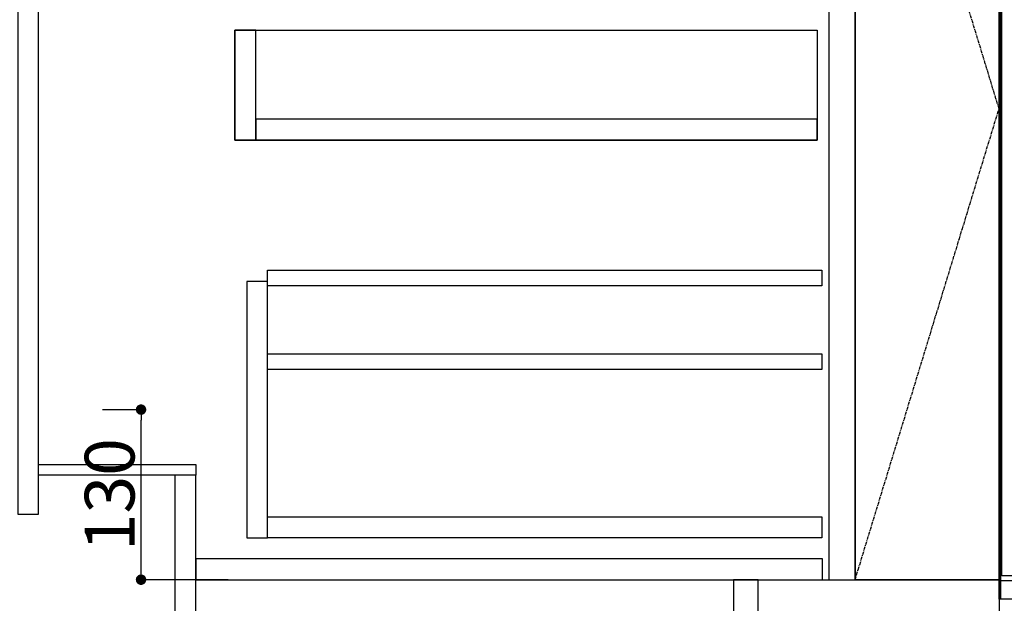
# Model space of a CAD drawing. Units: inches. Extents: x 0 to 26473, y -25 to 8845.
# Drawn here: x 1241 to 1993, y 2117 to 2563 of the extents above; entities that cross this region are included whole.
import ezdxf

# ---------------------------------------------------------------- set-up
doc = ezdxf.new("R2010")
doc.units = ezdxf.units.IN
doc.header["$MEASUREMENT"] = 0
doc.linetypes.add('CENTER', pattern=[2, 1.25, -0.25, 0.25, -0.25])
doc.linetypes.add('HIDDEN', pattern=[0.375, 0.25, -0.125])
doc.layers.get('DEFPOINTS').update_dxf_attribs({"color": 146})
for name, color, linetype in [('120-キャビネット（外）', 7, 'Continuous'), ('121-キャビネット（中）', 253, 'HIDDEN'), ('122-扉', 6, 'Continuous'), ('123-扉向き', 231, 'CENTER'), ('150-機器', 8, 'Continuous')]:
    doc.layers.add(name, color=color, linetype=linetype)
doc.styles.add('KH001', font='msgothic.ttc')
doc.dimstyles.new('KH1xx015', dxfattribs={"dimscale": 10, "dimtxt": 3.8, "dimasz": 0.8, "dimexe": 0.3, "dimexo": 1.2, "dimgap": 0.5, "dimtad": 3, "dimdec": 1, "dimdsep": 46, "dimlunit": 6, "dimtxsty": 'KH001', "dimblk": 'DOT', "dimcen": 1, "dimdle": 1, "dimclrd": 256, "dimclre": 256, "dimclrt": 256, "dimadec": 0, "dimazin": 0, "dimtfac": 1, "dimtdec": 1, "dimtix": 1, "dimtmove": 2, "dimatfit": 3, "dimldrblk": 'CLOSEDBLANK', "dimfxl": 1, "dimtolj": 1, "dimtzin": 0, "dimlwd": -1, "dimlwe": -1, "dimarcsym": 0})

# ---------------------------------------------------------------- blocks, each defined once
blk = doc.blocks.new('_Dot')
at = {"color": 0, "linetype": 'ByBlock', "lineweight": -2}
blk.add_line((-0.5, 0), (-1, 0), dxfattribs=at)
at = {"color": 0, "linetype": 'ByBlock', "const_width": 0.5}
blk.add_lwpolyline([(-0.25, 0, 1), (0.25, 0, 1)], format="xyb", close=True, dxfattribs=at)
blk = doc.blocks.new('*D836')
at = {"layer": 'DEFPOINTS'}
for p, q in [((1304.18, 2265.11), (1336.64, 2265.11)), ((1333.64, 2143.11), (1333.64, 2257.11)), ((1400.18, 2135.11), (1330.64, 2135.11))]:
    blk.add_line(p, q, dxfattribs=at)
at = {"layer": 'DEFPOINTS', "color": 0}
for p in [(1292.18, 2265.11), (1333.64, 2265.11), (1412.18, 2135.11)]:
    blk.add_point(p, dxfattribs=at)
at = {"layer": 'DEFPOINTS', "linetype": 'ByBlock', "xscale": 8, "yscale": 8, "zscale": 8}
for p, rotation in [((1333.64, 2265.11), 90), ((1333.64, 2135.11), 270)]:
    blk.add_blockref('_Dot', p, dxfattribs=dict(at, rotation=rotation))
at = {"layer": 'DEFPOINTS', "insert": (1309.64, 2200.11), "char_height": 38, "attachment_point": 5, "rotation": 90, "style": 'KH001'}
blk.add_mtext('\\A1;130', dxfattribs=at)
blk = doc.blocks.new('_ClosedBlank')
at = {"color": 0, "linetype": 'ByBlock', "lineweight": -2}
for p, q in [((-1, 0.167), (0, 0)), ((-1, 0.167), (-1, -0.167)), ((0, 0), (-1, -0.167))]:
    blk.add_line(p, q, dxfattribs=at)
blk = doc.blocks.new('BOCSH_DW_L')
at = {"layer": '122-扉'}
blk.add_line((0, 85), (0, 820), dxfattribs=at)
for points in [[(2, 103), (2, 685), (448, 685), (448, 103)], [(0, 85), (0, 0), (450, 0), (450, 85)]]:
    blk.add_lwpolyline(points, close=True, dxfattribs=at)
at = {"layer": '150-機器', "color": 13, "linetype": 'Continuous'}
for p, q in [((1, 818), (1, 85)), ((1, 99.3), (449, 99.3))]:
    blk.add_line(p, q, dxfattribs=at)

msp = doc.modelspace()

# ---------------------------------------------------------------- linework, layer by layer
at = {"layer": '120-キャビネット（外）', "color": 6}
msp.add_line((1879.39, 2855.11), (1879.39, 2135.11), dxfattribs=at)
for points in [[(1879.39, 2855.11), (1989.39, 2855.11), (1989.39, 2135.11), (1879.39, 2135.11)], [(1805.39, 2135.11), (1989.39, 2135.11), (1989.39, 2035.11), (1805.39, 2035.11)]]:
    msp.add_lwpolyline(points, close=True, dxfattribs=at)
at = {"layer": '121-キャビネット（中）', "linetype": 'Continuous'}
for points in [[(1879.39, 2668.11), (1859.39, 2668.11), (1859.39, 2135.11), (1879.39, 2135.11)], [(1421.39, 2555.11), (1405.39, 2555.11), (1405.39, 2471.11), (1421.39, 2471.11)], [(1850.39, 2471.11), (1405.39, 2471.11), (1405.39, 2555.11), (1850.39, 2555.11)], [(1421.39, 2471.11), (1850.39, 2471.11), (1850.39, 2487.11), (1421.39, 2487.11)], [(1430.39, 2363.11), (1414.39, 2363.11), (1414.39, 2167.11), (1430.39, 2167.11)], [(1430.39, 2183.11), (1853.89, 2183.11), (1853.89, 2167.11), (1430.39, 2167.11)]]:
    msp.add_lwpolyline(points, close=True, dxfattribs=at)
at = {"layer": '122-扉', "color": 253}
for points in [[(1255.39, 2855.11), (1239.39, 2855.11), (1239.39, 2185.11), (1255.39, 2185.11)], [(1375.39, 2223.11), (1375.39, 2215.11), (1255.39, 2215.11), (1255.39, 2223.11)], [(1375.39, 2215.11), (1359.39, 2215.11), (1359.39, 2035.11), (1375.39, 2035.11)], [(1805.39, 2135.11), (1786.39, 2135.11), (1786.39, 2035.11), (1805.39, 2035.11)]]:
    msp.add_lwpolyline(points, close=True, dxfattribs=at)
at = {"layer": '122-扉', "color": 253, "linetype": 'Continuous'}
for points in [[(1853.89, 2359.71), (1430.39, 2359.71), (1430.39, 2371.71), (1853.89, 2371.71)], [(1853.89, 2295.71), (1430.39, 2295.71), (1430.39, 2307.71), (1853.89, 2307.71)], [(1854.39, 2151.11), (1375.39, 2151.11), (1375.39, 2135.11), (1854.39, 2135.11)]]:
    msp.add_lwpolyline(points, close=True, dxfattribs=at)
at = {"layer": '123-扉向き', "ltscale": 2}
msp.add_lwpolyline([(1879.39, 2135.11), (1989.39, 2495.11), (1879.39, 2855.11)], dxfattribs=at)

# ---------------------------------------------------------------- block references
at = {"layer": '150-機器', "color": 0, "lineweight": -2}
msp.add_blockref('BOCSH_DW_L', (1989.39, 2035.11), dxfattribs=at)

# ---------------------------------------------------------------- dimensions: what is measured, and where the dimension line sits
at = {"layer": 'DEFPOINTS'}
dim = msp.add_linear_dim(base=(1333.64, 2265.11), p1=(1412.18, 2135.11), p2=(1292.18, 2265.11), angle=90, dimstyle='KH1xx015', dxfattribs=at)
dim.commit()
dim.dimension.update_dxf_attribs({"geometry": '*D836', "text_midpoint": (1309.64, 2200.11)})

doc.saveas('drawing.dxf')
